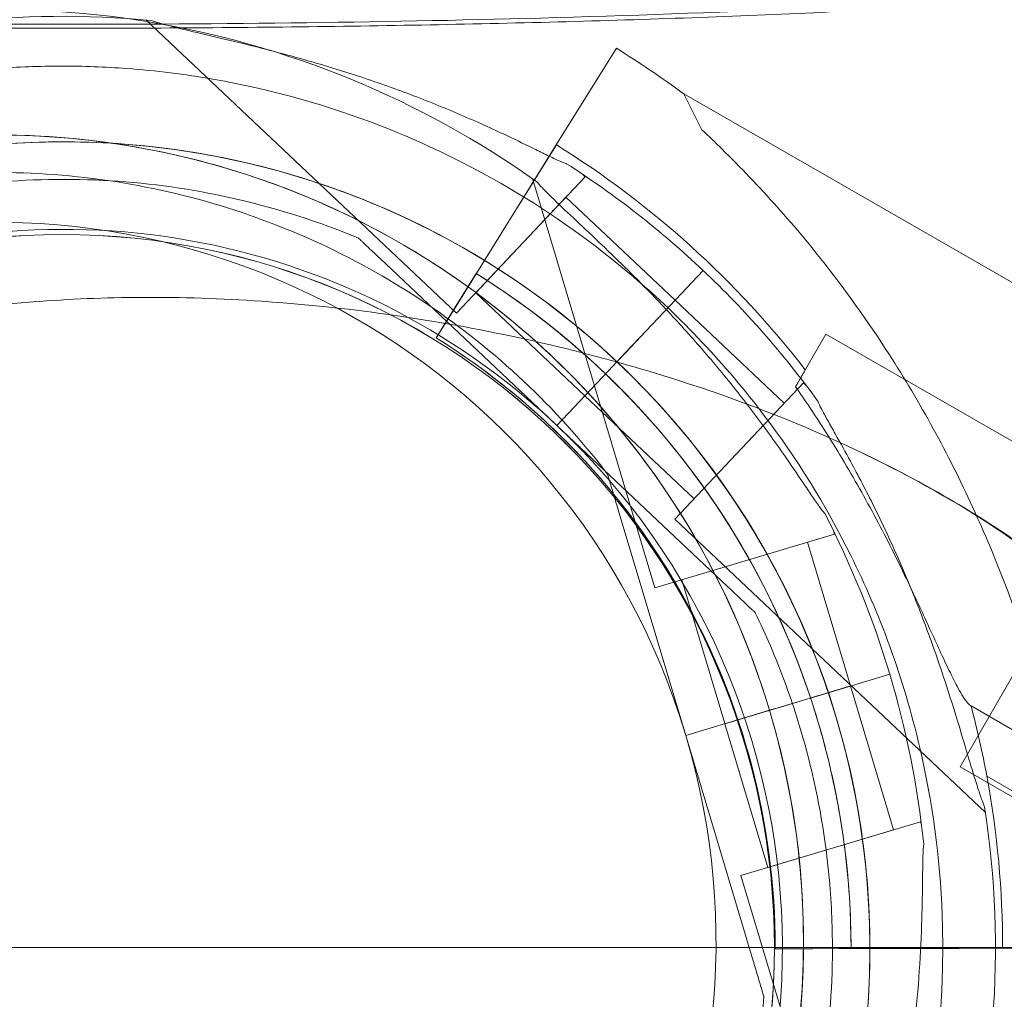
# Model space of a CAD drawing. Units: millimetres. Extents: x 21 to 31521, y 15 to 8515.
# Drawn here: x 10149 to 10227, y 5976 to 6055 of the extents above; entities that cross this region are included whole.
import ezdxf

# ---------------------------------------------------------------- set-up
doc = ezdxf.new("R2010")
doc.units = ezdxf.units.MM
doc.header["$MEASUREMENT"] = 0

msp = doc.modelspace()

# ---------------------------------------------------------------- linework, layer by layer
at = {"color": 0, "linetype": 'Continuous', "lineweight": 0}
for p, q in [((10158.785, 6054.806), (10183.636, 6031.358)), ((10196.429, 6052.541), (10193.964, 6048.581)), ((10193.964, 6048.581), (10196.429, 6052.541)), ((10191.618, 6044.812), (10193.964, 6048.581)), ((10203.266, 6046.025), (10201.809, 6048.899)), ((10259.927, 6015.529), (10201.809, 6048.899)), ((10183.599, 6031.925), (10191.618, 6044.812)), ((10191.618, 6044.812), (10183.599, 6031.925)), ((10191.622, 6044.818), (10189.774, 6041.848)), ((10189.774, 6041.848), (10191.622, 6044.818)), ((10193.93, 6042.269), (10183.636, 6031.358)), ((10193.727, 6042.46), (10193.93, 6042.269)), ((10187.429, 6038.079), (10189.774, 6041.848)), ((10189.703, 6042.118), (10199.501, 6009.386)), ((10192.386, 6040.632), (10185.18, 6032.995)), ((10192.386, 6040.632), (10201.114, 6032.397)), ((10186.008, 6035.797), (10187.429, 6038.079)), ((10175.797, 6037.355), (10175.797, 6037.355)), ((10177.98, 6035.295), (10191.665, 6022.383)), ((10191.665, 6022.383), (10177.98, 6035.295)), ((10186.008, 6035.797), (10186.008, 6035.797)), ((10185.216, 6034.524), (10184.687, 6033.675)), ((10201.173, 6032.462), (10203.355, 6034.775)), ((10203.355, 6034.775), (10201.173, 6032.462)), ((10201.175, 6032.462), (10203.357, 6034.774)), ((10203.357, 6034.774), (10201.175, 6032.462)), ((10184.687, 6033.675), (10182.014, 6029.378)), ((10182.014, 6029.378), (10184.687, 6033.675)), ((10185.18, 6032.995), (10193.908, 6024.76)), ((10182.014, 6029.378), (10183.599, 6031.925)), ((10201.173, 6032.462), (10198.804, 6029.951)), ((10201.175, 6032.462), (10198.806, 6029.951)), ((10201.112, 6032.397), (10209.84, 6024.162)), ((10197.153, 6028.202), (10198.804, 6029.951)), ((10198.804, 6029.951), (10197.153, 6028.202)), ((10198.806, 6029.951), (10197.156, 6028.201)), ((10197.156, 6028.201), (10198.806, 6029.951)), ((10210.761, 6025.481), (10213.177, 6029.688)), ((10238.13, 6015.36), (10213.177, 6029.688)), ((10182.014, 6029.378), (10182.014, 6029.378)), ((10182.014, 6029.378), (10182.014, 6029.378)), ((10197.153, 6028.202), (10196.467, 6027.474)), ((10197.156, 6028.201), (10196.469, 6027.474)), ((10196.467, 6027.474), (10195.781, 6026.747)), ((10196.469, 6027.474), (10195.783, 6026.747)), ((10191.663, 6022.383), (10195.781, 6026.747)), ((10195.781, 6026.747), (10191.663, 6022.383)), ((10195.783, 6026.747), (10191.665, 6022.383)), ((10191.665, 6022.383), (10195.783, 6026.747)), ((10193.906, 6024.76), (10195.781, 6026.747)), ((10193.908, 6024.76), (10195.783, 6026.747)), ((10211.384, 6025.799), (10201.09, 6014.888)), ((10211.384, 6025.799), (10211.587, 6025.607)), ((10193.906, 6024.76), (10202.634, 6016.525)), ((10191.663, 6022.383), (10205.348, 6009.471)), ((10191.663, 6022.383), (10191.663, 6022.383)), ((10205.348, 6009.471), (10191.663, 6022.383)), ((10191.665, 6022.383), (10191.665, 6022.383)), ((10195.71, 6018.499), (10195.71, 6018.499)), ((10223.915, 5995.092), (10237.415, 6018.474)), ((10201.966, 5997.6), (10196.571, 6015.623)), ((10196.571, 6015.623), (10201.966, 5997.6)), ((10201.09, 6014.888), (10225.94, 5991.441)), ((10213.791, 6013.955), (10213.871, 6013.688)), ((10213.871, 6013.688), (10199.501, 6009.386)), ((10211.716, 6013.043), (10215.156, 6001.549)), ((10201.657, 6010.032), (10205.098, 5998.536)), ((10207.532, 6007.41), (10207.532, 6007.41)), ((10215.241, 6001.572), (10218.287, 6002.484)), ((10215.242, 6001.572), (10218.288, 6002.484)), ((10218.288, 6002.484), (10215.242, 6001.572)), ((10211.939, 6000.586), (10215.156, 6001.549)), ((10211.94, 6000.584), (10215.242, 6001.572)), ((10215.155, 6001.548), (10218.596, 5990.052)), ((10215.242, 6001.572), (10215.241, 6001.572)), ((10209.629, 5999.894), (10211.933, 6000.584)), ((10209.63, 5999.892), (10211.934, 6000.582)), ((10211.935, 6000.582), (10209.631, 5999.892)), ((10210.135, 6000.046), (10211.933, 6000.584)), ((10211.933, 6000.584), (10211.939, 6000.586)), ((10211.94, 6000.584), (10211.935, 6000.582)), ((10205.097, 5998.535), (10210.135, 6000.043)), ((10208.671, 5999.607), (10209.629, 5999.894)), ((10210.118, 6000.04), (10210.135, 6000.046)), ((10228.171, 5998.016), (10224.79, 5999.957)), ((10201.965, 5997.6), (10207.713, 5999.321)), ((10201.967, 5997.598), (10207.714, 5999.319)), ((10206.123, 5998.919), (10206.123, 5998.919)), ((10206.123, 5998.919), (10206.123, 5998.919)), ((10207.713, 5999.321), (10208.671, 5999.607)), ((10205.097, 5998.535), (10208.537, 5987.041)), ((10201.965, 5997.6), (10207.361, 5979.575)), ((10207.361, 5979.575), (10201.965, 5997.6)), ((10201.965, 5997.6), (10201.965, 5997.6)), ((10201.966, 5997.6), (10201.965, 5997.6)), ((10201.966, 5997.6), (10201.966, 5997.6)), ((10248.927, 5980.651), (10223.915, 5995.092)), ((10244.186, 5983.919), (10226.055, 5994.33)), ((10220.752, 5990.698), (10206.382, 5986.396)), ((10220.752, 5990.698), (10220.832, 5990.431)), ((10218.596, 5990.052), (10208.537, 5987.041)), ((10206.382, 5986.396), (10216.18, 5953.665)), ((10209.132, 5980.533), (10214.193, 5980.545)), ((10214.193, 5980.545), (10209.132, 5980.533)), ((10209.132, 5980.533), (10209.132, 5980.533)), ((10209.132, 5980.533), (10209.132, 5980.533)), ((10227.311, 5980.576), (10212.132, 5980.54)), ((10212.132, 5980.54), (10216.693, 5980.551)), ((10219.381, 5980.558), (10216.693, 5980.551)), ((10219.381, 5980.558), (10227.311, 5980.576)), ((10227.318, 5980.576), (10223.82, 5980.568)), ((10223.82, 5980.568), (10227.318, 5980.576)), ((10213.671, 5978.608), (10213.671, 5978.608)), ((10208.222, 5976.699), (10208.222, 5976.699))]:
    msp.add_line(p, q, dxfattribs=at)
for centre, radius, start, end in [((10146.882, 5981.109), 74.537, 54.59694, 158.73245), ((10152.205, 5980.56), 74.537, 84.59642, 179.93015), ((10151.632, 5980.56), 84.782, 53.71274, 58.10474), ((10146.882, 5981.109), 64.5, 16.66662, 148.18059), ((10152.205, 5980.56), 64.5, 46.66417, 179.91928), ((10152.205, 5980.56), 64.5, 46.66417, 178.18007), ((10151.632, 5980.56), 75.686, 37.68077, 58.10474), ((10152.205, 5980.56), 74.537, 46.66417, 57.33902), ((10146.882, 5981.109), 57.5, 16.66686, 196.66469), ((10146.882, 5981.109), 57.5, 16.66686, 196.66469), ((10152.205, 5980.56), 57.5, 46.66417, 179.90946), ((10152.205, 5980.56), 57.5, 46.66417, 179.90946), ((10152.059, 5980.647), 57, 0.00433, 179.99567), ((10152.059, 5980.642), 57, 0.00867, 179.99133), ((10151.632, 5980.56), 63.561, 359.98891, 58.10474), ((10151.632, 5980.56), 63.561, 18.61978, 58.10474), ((10152.202, 5980.561), 74.537, 35.98931, 46.66417), ((10151.632, 5980.56), 57.5, 0.0909, 58.10474), ((10151.632, 5980.56), 57.5, 0.09089, 58.10474), ((10152.202, 5980.561), 64.5, 226.66417, 46.66417), ((10152.202, 5980.561), 64.5, 358.18007, 46.66417), ((10152.202, 5980.561), 57.5, 226.66417, 46.66417), ((10152.202, 5980.561), 57.5, 226.66417, 46.66417), ((10146.882, 5981.109), 74.537, 16.66469, 27.33955), ((10146.88, 5981.111), 74.537, 5.98984, 16.66303), ((10151.632, 5980.56), 75.686, 10.48267, 14.84968), ((10146.88, 5981.111), 64.5, 196.66662, 16.66469), ((10146.88, 5981.111), 64.5, 196.66662, 16.66469), ((10146.88, 5981.111), 57.5, 196.66469, 16.66469), ((10146.88, 5981.111), 57.5, 196.66686, 16.66469), ((10146.882, 5981.109), 57.5, 16.66469, 16.66686), ((10151.632, 5980.56), 75.686, 0.01242, 10.48267), ((10152.202, 5980.561), 74.537, 264.59642, 8.73192), ((10152.059, 5980.642), 57, 180, 269.99947), ((10152.059, 5980.647), 57, 180.00433, 359.99567), ((10152.059, 5980.642), 57, 269.99947, 0), ((10152.059, 5980.642), 57, 0, 0.00867), ((10151.632, 5980.56), 57.5, 0.0823, 0.0909), ((10151.632, 5980.56), 57.5, 0.0823, 0.09089), ((10151.632, 5980.56), 57.5, 359.97344, 0.0823), ((10151.632, 5980.56), 57.5, 359.97344, 0.0823)]:
    msp.add_arc(centre, radius, start, end, dxfattribs=at)
for points, knots in [([(10251.471, 6058.977), (10245.017, 6058.149), (10237.884, 6057.452), (10217.983, 6055.954), (10204.507, 6055.34), (10177.282, 6054.599), (10163.626, 6054.438), (10137.692, 6054.474), (10125.612, 6054.634), (10102.863, 6055.25), (10092.207, 6055.692), (10071.477, 6056.969), (10061.443, 6057.849), (10052.647, 6058.977)], [-223.707938, -223.707938, -223.707938, -223.707938, -195.744445, -195.744445, -151.002858, -151.002858, -109.758687, -109.758687, -72.986481, -72.986481, -38.112292, -38.112292, 0, 0, 0, 0]), ([(10253.998, 6058.656), (10248.59, 6057.983), (10242.777, 6057.4), (10230.474, 6056.399), (10223.986, 6055.979), (10210.543, 6055.282), (10203.61, 6055.004), (10189.326, 6054.565), (10182.017, 6054.405), (10167.243, 6054.194), (10159.756, 6054.141), (10144.875, 6054.139), (10137.484, 6054.188), (10122.884, 6054.391), (10115.645, 6054.545), (10101.366, 6054.973), (10094.36, 6055.248), (10080.941, 6055.931), (10074.485, 6056.34), (10061.883, 6057.347), (10055.785, 6057.95), (10050.12, 6058.656)], [-223.707938, -223.707938, -223.707938, -223.707938, -201.337144, -201.337144, -178.96635, -178.96635, -156.595556, -156.595556, -134.224763, -134.224763, -112.112572, -112.112572, -90.285145, -90.285145, -68.176682, -68.176682, -45.805888, -45.805888, -23.435095, -23.435095, 0, 0, 0, 0]), ([(10159.224, 6054.766), (10159.414, 6054.698), (10159.629, 6054.63), (10160.17, 6054.47), (10160.51, 6054.378), (10161.555, 6054.107), (10162.347, 6053.919), (10164.047, 6053.518), (10164.954, 6053.306), (10166.818, 6052.857), (10167.774, 6052.62), (10169.668, 6052.128), (10170.606, 6051.874), (10172.808, 6051.249), (10174.169, 6050.838), (10176.923, 6049.941), (10178.316, 6049.454), (10181.063, 6048.425), (10182.417, 6047.882), (10185.02, 6046.774), (10186.27, 6046.209), (10188.161, 6045.319), (10188.943, 6044.941), (10190.072, 6044.39), (10190.44, 6044.21), (10191.139, 6043.871), (10191.47, 6043.713), (10191.984, 6043.481), (10192.208, 6043.385), (10192.398, 6043.321), (10192.414, 6043.316), (10192.43, 6043.311)], [3.115418, 3.115418, 3.115418, 3.115418, 4.134051, 4.134051, 5.512068, 5.512068, 8.310441, 8.310441, 11.108815, 11.108815, 13.907188, 13.907188, 16.705562, 16.705562, 20.787786, 20.787786, 24.870009, 24.870009, 28.952233, 28.952233, 33.034457, 33.034457, 35.56768, 35.56768, 36.834291, 36.834291, 38.100902, 38.100902, 39.024306, 39.024306, 39.113619, 39.113619, 39.113619, 39.113619]), ([(10192.43, 6043.311), (10192.414, 6043.316), (10192.398, 6043.321), (10192.208, 6043.385), (10191.984, 6043.481), (10191.47, 6043.713), (10191.139, 6043.871), (10190.44, 6044.21), (10190.072, 6044.39), (10188.943, 6044.941), (10188.161, 6045.319), (10186.27, 6046.209), (10185.02, 6046.774), (10182.417, 6047.882), (10181.063, 6048.425), (10178.316, 6049.454), (10176.923, 6049.941), (10174.169, 6050.838), (10172.808, 6051.249), (10170.606, 6051.874), (10169.668, 6052.128), (10167.774, 6052.62), (10166.818, 6052.857), (10164.954, 6053.306), (10164.047, 6053.518), (10162.347, 6053.919), (10161.555, 6054.107), (10160.51, 6054.378), (10160.17, 6054.47), (10159.629, 6054.63), (10159.414, 6054.698), (10159.224, 6054.766)], [0.834091, 0.834091, 0.834091, 0.834091, 0.923404, 0.923404, 1.846807, 1.846807, 3.113418, 3.113418, 4.38003, 4.38003, 6.913252, 6.913252, 10.995476, 10.995476, 15.0777, 15.0777, 19.159924, 19.159924, 23.242148, 23.242148, 26.040521, 26.040521, 28.838895, 28.838895, 31.637268, 31.637268, 34.435642, 34.435642, 35.813659, 35.813659, 36.832291, 36.832291, 36.832291, 36.832291]), ([(10081.591, 5980.651), (10081.591, 5983.665), (10081.784, 5986.635), (10082.545, 5992.612), (10083.125, 5995.562), (10085.54, 6004.845), (10088.017, 6010.598), (10093.119, 6019.544), (10095.701, 6023.164), (10102.022, 6030.566), (10106.018, 6034.265), (10115.312, 6041.09), (10120.738, 6044.075), (10130.438, 6047.848), (10134.896, 6049.172), (10142.031, 6050.436), (10144.384, 6050.739), (10148.547, 6051.049), (10150.282, 6051.115), (10153.785, 6051.116), (10155.519, 6051.051), (10159.623, 6050.749), (10161.928, 6050.457), (10169.045, 6049.217), (10173.535, 6047.898), (10181.201, 6044.929), (10184.65, 6043.232), (10191.369, 6039.279), (10194.709, 6036.889), (10201.581, 6031.028), (10205.117, 6027.317), (10210.791, 6019.809), (10213.148, 6016.077), (10217.432, 6007.432), (10219.373, 6002.302), (10221.68, 5992.37), (10222.309, 5987.902), (10222.512, 5982.362), (10222.527, 5981.505), (10222.527, 5980.651)], [-554.426158, -554.426158, -554.426158, -554.426158, -545.384797, -545.384797, -535.898881, -535.898881, -514.206115, -514.206115, -496.780915, -496.780915, -474.454837, -474.454837, -448.881557, -448.881557, -431.482632, -431.482632, -423.435308, -423.435308, -417.795332, -417.795332, -412.196165, -412.196165, -404.465896, -404.465896, -387.482659, -387.482659, -371.629573, -371.629573, -353.61276, -353.61276, -331.430982, -331.430982, -313.770619, -313.770619, -294.527981, -294.527981, -280.297088, -280.297088, -277.684651, -277.684651, -277.684651, -277.684651]), ([(10087.737, 5982.609), (10087.956, 5989.485), (10089.284, 5996.325), (10094.025, 6009.243), (10097.437, 6015.318), (10106.001, 6026.088), (10111.151, 6030.781), (10122.668, 6038.311), (10129.033, 6041.146), (10142.334, 6044.671), (10149.267, 6045.36), (10163.002, 6044.521), (10169.8, 6042.994), (10182.574, 6037.878), (10188.547, 6034.29), (10194.714, 6029.084), (10195.603, 6028.291), (10196.469, 6027.474)], [3.173356, 3.173356, 3.173356, 3.173356, 3.493356, 3.493356, 3.813356, 3.813356, 4.133356, 4.133356, 4.453356, 4.453356, 4.773356, 4.773356, 5.093356, 5.093356, 5.413356, 5.413356, 5.468742, 5.468742, 5.468742, 5.468742]), ([(10092.075, 6015.116), (10095.703, 6020.962), (10100.273, 6026.222), (10110.837, 6035.038), (10116.83, 6038.593), (10129.632, 6043.639), (10136.438, 6045.129), (10150.177, 6045.891), (10157.107, 6045.164), (10170.388, 6041.566), (10176.737, 6038.696), (10188.213, 6031.103), (10193.337, 6026.381), (10201.841, 6015.563), (10205.219, 6009.47), (10207.958, 6001.878), (10208.331, 6000.748), (10208.672, 5999.608)], [3.696946, 3.696946, 3.696946, 3.696946, 4.016946, 4.016946, 4.336946, 4.336946, 4.656946, 4.656946, 4.976946, 4.976946, 5.296946, 5.296946, 5.616946, 5.616946, 5.936946, 5.936946, 5.992298, 5.992298, 5.992298, 5.992298]), ([(10234.958, 5983.472), (10234.921, 5983.595), (10234.883, 5983.72), (10234.64, 5984.55), (10234.436, 5985.337), (10234.093, 5986.721), (10233.949, 5987.323), (10233.649, 5988.596), (10233.492, 5989.269), (10233.164, 5990.672), (10232.992, 5991.404), (10232.631, 5992.912), (10232.442, 5993.689), (10232.045, 5995.274), (10231.838, 5996.081), (10231.405, 5997.712), (10231.179, 5998.536), (10230.478, 6001.003), (10229.977, 6002.647), (10228.754, 6006.376), (10227.978, 6008.537), (10226.277, 6012.83), (10225.351, 6014.963), (10223.352, 6019.168), (10222.278, 6021.239), (10219.993, 6025.288), (10218.781, 6027.266), (10216.238, 6031.099), (10214.909, 6032.953), (10212.157, 6036.516), (10210.734, 6038.225), (10208.554, 6040.669), (10207.82, 6041.463), (10206.344, 6043.01), (10205.601, 6043.762), (10204.326, 6045.015), (10203.795, 6045.526), (10203.266, 6046.025)], [105.624581, 105.624581, 105.624581, 105.624581, 106.295101, 106.295101, 109.970384, 109.970384, 112.47679, 112.47679, 114.983197, 114.983197, 117.489604, 117.489604, 119.996011, 119.996011, 122.502417, 122.502417, 125.008824, 125.008824, 130.021638, 130.021638, 136.880429, 136.880429, 143.73922, 143.73922, 150.59801, 150.59801, 157.456801, 157.456801, 164.315592, 164.315592, 171.174383, 171.174383, 174.603779, 174.603779, 178.033174, 178.033174, 180.485141, 180.485141, 180.485141, 180.485141]), ([(10203.266, 6046.025), (10203.795, 6045.526), (10204.326, 6045.015), (10205.601, 6043.762), (10206.344, 6043.01), (10207.82, 6041.463), (10208.554, 6040.669), (10210.734, 6038.225), (10212.157, 6036.516), (10214.909, 6032.953), (10216.238, 6031.099), (10218.781, 6027.266), (10219.993, 6025.288), (10222.278, 6021.239), (10223.352, 6019.168), (10225.351, 6014.963), (10226.277, 6012.83), (10227.978, 6008.537), (10228.754, 6006.376), (10229.977, 6002.647), (10230.478, 6001.003), (10231.179, 5998.536), (10231.405, 5997.712), (10231.838, 5996.081), (10232.045, 5995.274), (10232.442, 5993.689), (10232.631, 5992.912), (10232.992, 5991.404), (10233.164, 5990.672), (10233.492, 5989.269), (10233.649, 5988.596), (10233.949, 5987.323), (10234.093, 5986.721), (10234.436, 5985.337), (10234.64, 5984.55), (10234.883, 5983.72), (10234.921, 5983.595), (10234.958, 5983.472)], [4.406824, 4.406824, 4.406824, 4.406824, 6.858791, 6.858791, 10.288186, 10.288186, 13.717582, 13.717582, 20.576373, 20.576373, 27.435164, 27.435164, 34.293955, 34.293955, 41.152746, 41.152746, 48.011537, 48.011537, 54.870328, 54.870328, 59.883141, 59.883141, 62.389548, 62.389548, 64.895955, 64.895955, 67.402361, 67.402361, 69.908768, 69.908768, 72.415175, 72.415175, 74.921582, 74.921582, 78.596864, 78.596864, 79.267384, 79.267384, 79.267384, 79.267384]), ([(10090.736, 5982.513), (10090.944, 5989.07), (10092.21, 5995.592), (10096.731, 6007.909), (10099.984, 6013.701), (10108.15, 6023.971), (10113.06, 6028.446), (10124.042, 6035.625), (10130.111, 6038.328), (10142.793, 6041.689), (10149.404, 6042.346), (10162.5, 6041.546), (10168.982, 6040.09), (10175.314, 6037.554), (10175.555, 6037.455), (10175.797, 6037.355)], [3.173356, 3.173356, 3.173356, 3.173356, 3.493356, 3.493356, 3.813356, 3.813356, 4.133356, 4.133356, 4.453356, 4.453356, 4.773356, 4.773356, 5.093356, 5.093356, 5.10609, 5.10609, 5.10609, 5.10609]), ([(10094.624, 6013.534), (10098.083, 6019.109), (10102.441, 6024.124), (10112.514, 6032.53), (10118.228, 6035.92), (10130.434, 6040.731), (10136.924, 6042.151), (10150.024, 6042.878), (10156.631, 6042.185), (10169.295, 6038.754), (10175.349, 6036.017), (10186.29, 6028.777), (10191.176, 6024.275), (10195.392, 6018.913), (10195.552, 6018.707), (10195.71, 6018.499)], [3.696946, 3.696946, 3.696946, 3.696946, 4.016946, 4.016946, 4.336946, 4.336946, 4.656946, 4.656946, 4.976946, 4.976946, 5.296946, 5.296946, 5.616946, 5.616946, 5.62968, 5.62968, 5.62968, 5.62968]), ([(10190.063, 6041.864), (10190.194, 6041.71), (10190.346, 6041.543), (10190.735, 6041.134), (10190.983, 6040.884), (10191.752, 6040.128), (10192.344, 6039.569), (10193.616, 6038.372), (10194.296, 6037.734), (10195.685, 6036.413), (10196.395, 6035.73), (10197.79, 6034.357), (10198.475, 6033.668), (10200.069, 6032.027), (10201.042, 6030.99), (10202.978, 6028.836), (10203.942, 6027.718), (10205.806, 6025.453), (10206.707, 6024.305), (10208.408, 6022.045), (10209.207, 6020.93), (10210.4, 6019.214), (10210.889, 6018.496), (10211.59, 6017.454), (10211.819, 6017.114), (10212.255, 6016.471), (10212.462, 6016.169), (10212.792, 6015.711), (10212.938, 6015.516), (10213.07, 6015.366), (10213.082, 6015.353), (10213.093, 6015.341)], [43.684489, 43.684489, 43.684489, 43.684489, 44.703122, 44.703122, 46.081139, 46.081139, 48.879512, 48.879512, 51.677886, 51.677886, 54.476259, 54.476259, 57.274633, 57.274633, 61.356857, 61.356857, 65.439081, 65.439081, 69.521304, 69.521304, 73.603528, 73.603528, 76.136751, 76.136751, 77.403362, 77.403362, 78.669973, 78.669973, 79.593377, 79.593377, 79.68269, 79.68269, 79.68269, 79.68269]), ([(10213.093, 6015.341), (10213.082, 6015.353), (10213.07, 6015.366), (10212.938, 6015.516), (10212.792, 6015.711), (10212.462, 6016.169), (10212.255, 6016.471), (10211.819, 6017.114), (10211.59, 6017.454), (10210.889, 6018.496), (10210.4, 6019.214), (10209.207, 6020.93), (10208.408, 6022.045), (10206.707, 6024.305), (10205.806, 6025.453), (10203.942, 6027.718), (10202.978, 6028.836), (10201.042, 6030.99), (10200.069, 6032.027), (10198.475, 6033.668), (10197.79, 6034.357), (10196.395, 6035.73), (10195.685, 6036.413), (10194.296, 6037.734), (10193.616, 6038.372), (10192.344, 6039.569), (10191.752, 6040.128), (10190.983, 6040.884), (10190.735, 6041.134), (10190.346, 6041.543), (10190.194, 6041.71), (10190.063, 6041.864)], [41.403162, 41.403162, 41.403162, 41.403162, 41.492475, 41.492475, 42.415878, 42.415878, 43.682489, 43.682489, 44.949101, 44.949101, 47.482323, 47.482323, 51.564547, 51.564547, 55.646771, 55.646771, 59.728995, 59.728995, 63.811219, 63.811219, 66.609592, 66.609592, 69.407966, 69.407966, 72.206339, 72.206339, 75.004713, 75.004713, 76.38273, 76.38273, 77.401363, 77.401363, 77.401363, 77.401363]), ([(10177.98, 6035.295), (10177.683, 6035.575), (10177.357, 6035.883), (10176.88, 6036.333), (10176.723, 6036.482), (10176.421, 6036.766), (10176.277, 6036.902), (10176.095, 6037.074), (10176.041, 6037.125), (10175.941, 6037.219), (10175.896, 6037.261), (10175.842, 6037.312), (10175.823, 6037.331), (10175.802, 6037.35), (10175.797, 6037.355), (10175.797, 6037.355)], [-3.1812, -3.1812, -3.1812, -3.1812, -1.954094, -1.954094, -1.340541, -1.340541, -0.726988, -0.726988, -0.491112, -0.491112, -0.255237, -0.255237, -0.115927, -0.115927, 0, 0, 0, 0]), ([(10175.797, 6037.355), (10175.797, 6037.355), (10175.802, 6037.35), (10175.823, 6037.331), (10175.842, 6037.312), (10175.896, 6037.261), (10175.941, 6037.219), (10176.041, 6037.125), (10176.095, 6037.074), (10176.277, 6036.902), (10176.421, 6036.766), (10176.723, 6036.482), (10176.88, 6036.333), (10177.357, 6035.883), (10177.683, 6035.575), (10177.98, 6035.295)], [0, 0, 0, 0, 0.115927, 0.115927, 0.255237, 0.255237, 0.491112, 0.491112, 0.726988, 0.726988, 1.340541, 1.340541, 1.954094, 1.954094, 3.1812, 3.1812, 3.1812, 3.1812]), ([(10185.216, 6034.524), (10187.695, 6032.981), (10190.068, 6031.267), (10194.555, 6027.529), (10196.67, 6025.505), (10200.601, 6021.186), (10202.418, 6018.891), (10205.719, 6014.073), (10207.203, 6011.55), (10209.81, 6006.324), (10210.934, 6003.621), (10211.866, 6000.854)], [5.2690663, 5.2690663, 5.2690663, 5.2690663, 5.4068948, 5.4068948, 5.5447233, 5.5447233, 5.6825518, 5.6825518, 5.8203803, 5.8203803, 5.9582088, 5.9582088, 5.9582088, 5.9582088]), ([(10215.562, 6020.432), (10215.333, 6020.54), (10215.103, 6020.648), (10210.545, 6022.761), (10206.028, 6024.497), (10195.103, 6028), (10188.5, 6029.581), (10177.286, 6031.45), (10172.667, 6031.999), (10164.848, 6032.531), (10161.639, 6032.639), (10155.539, 6032.607), (10152.642, 6032.491), (10146.33, 6031.983), (10142.94, 6031.543), (10135.786, 6030.188), (10132.111, 6029.221), (10126.157, 6027.106), (10123.826, 6026.113), (10118.913, 6023.624), (10116.408, 6022.08), (10111.666, 6018.56), (10109.441, 6016.568), (10103.715, 6010.401), (10100.572, 6005.671), (10097.555, 5998.639), (10096.925, 5996.928), (10096.385, 5995.159)], [54.554053, 54.554053, 54.554053, 54.554053, 55.233084, 55.233084, 67.969914, 67.969914, 85.405902, 85.405902, 97.229862, 97.229862, 105.373153, 105.373153, 112.755577, 112.755577, 121.597488, 121.597488, 131.844688, 131.844688, 138.993438, 138.993438, 147.642649, 147.642649, 156.612855, 156.612855, 172.989547, 172.989547, 177.99989, 177.99989, 177.99989, 177.99989]), ([(10182.014, 6029.378), (10184.256, 6027.982), (10186.403, 6026.432), (10190.463, 6023.05), (10192.376, 6021.22), (10195.932, 6017.313), (10197.576, 6015.236), (10200.562, 6010.878), (10201.904, 6008.595), (10204.263, 6003.868), (10205.279, 6001.422), (10206.123, 5998.919)], [5.2690663, 5.2690663, 5.2690663, 5.2690663, 5.4068948, 5.4068948, 5.5447233, 5.5447233, 5.6825518, 5.6825518, 5.8203803, 5.8203803, 5.9582088, 5.9582088, 5.9582088, 5.9582088]), ([(10196.467, 6027.474), (10199.113, 6024.977), (10201.548, 6022.256), (10205.924, 6016.441), (10207.866, 6013.348), (10211.2, 6006.88), (10212.593, 6003.504), (10214.791, 5996.567), (10215.595, 5993.005), (10216.592, 5985.796), (10216.785, 5982.149), (10216.67, 5978.512)], [5.468742, 5.468742, 5.468742, 5.468742, 5.6379834, 5.6379834, 5.8072248, 5.8072248, 5.9764663, 5.9764663, 6.1457077, 6.1457077, 6.3149492, 6.3149492, 6.3149492, 6.3149492]), ([(10210.761, 6025.481), (10211.517, 6024.391), (10212.283, 6023.243), (10214.01, 6020.533), (10214.963, 6018.945), (10216.783, 6015.726), (10217.649, 6014.096), (10219.262, 6010.899), (10220.009, 6009.333), (10220.961, 6007.283), (10221.233, 6006.691), (10221.771, 6005.516), (10222.036, 6004.934), (10222.547, 6003.826), (10222.793, 6003.299), (10223.255, 6002.338), (10223.471, 6001.905), (10223.803, 6001.285), (10223.936, 6001.049), (10224.193, 6000.628), (10224.317, 6000.445), (10224.549, 6000.154), (10224.656, 6000.046), (10224.765, 5999.972), (10224.778, 5999.964), (10224.79, 5999.957)], [1.133895, 1.133895, 1.133895, 1.133895, 5.170834, 5.170834, 10.341667, 10.341667, 15.512501, 15.512501, 20.683335, 20.683335, 22.695592, 22.695592, 24.707849, 24.707849, 26.720107, 26.720107, 28.732364, 28.732364, 30.071109, 30.071109, 31.409853, 31.409853, 32.748597, 32.748597, 32.932098, 32.932098, 32.932098, 32.932098]), ([(10212.512, 6024.361), (10212.518, 6024.346), (10212.524, 6024.33), (10212.599, 6024.144), (10212.707, 6023.926), (10212.968, 6023.426), (10213.146, 6023.105), (10213.524, 6022.427), (10213.726, 6022.07), (10214.341, 6020.975), (10214.764, 6020.216), (10215.762, 6018.38), (10216.399, 6017.165), (10217.656, 6014.631), (10218.277, 6013.311), (10219.464, 6010.628), (10220.03, 6009.265), (10221.086, 6006.568), (10221.576, 6005.233), (10222.327, 6003.072), (10222.635, 6002.15), (10223.236, 6000.288), (10223.528, 5999.347), (10224.085, 5997.513), (10224.349, 5996.619), (10224.848, 5994.945), (10225.082, 5994.165), (10225.413, 5993.138), (10225.524, 5992.804), (10225.716, 5992.273), (10225.796, 5992.063), (10225.875, 5991.876)], [0.834091, 0.834091, 0.834091, 0.834091, 0.923404, 0.923404, 1.846807, 1.846807, 3.113418, 3.113418, 4.38003, 4.38003, 6.913252, 6.913252, 10.995476, 10.995476, 15.0777, 15.0777, 19.159924, 19.159924, 23.242148, 23.242148, 26.040521, 26.040521, 28.838895, 28.838895, 31.637268, 31.637268, 34.435642, 34.435642, 35.813659, 35.813659, 36.832291, 36.832291, 36.832291, 36.832291]), ([(10215.562, 6020.432), (10217.884, 6019.334), (10220.225, 6018.129), (10224.779, 6015.516), (10226.998, 6014.119), (10231.105, 6011.202), (10233.008, 6009.713), (10236.48, 6006.627), (10238.068, 6005.055), (10240.899, 6001.834), (10242.166, 6000.202), (10244.343, 5996.902), (10245.282, 5995.245), (10246.809, 5991.938), (10247.427, 5990.291), (10248.337, 5987.042), (10248.655, 5985.435), (10248.95, 5982.766), (10249.009, 5981.708), (10249.009, 5980.651)], [0, 0, 0, 0, 10.00915, 10.00915, 19.467932, 19.467932, 27.775011, 27.775011, 35.148503, 35.148503, 41.735099, 41.735099, 47.640919, 47.640919, 52.978698, 52.978698, 57.880757, 57.880757, 61.050479, 61.050479, 61.050479, 61.050479]), ([(10248.821, 5980.651), (10248.821, 5983.747), (10248.319, 5986.769), (10246.365, 5992.896), (10244.851, 5995.885), (10240.932, 6001.781), (10238.415, 6004.632), (10230.278, 6012.254), (10223.43, 6016.713), (10215.562, 6020.432)], [0.003608, 0.003608, 0.003608, 0.003608, 9.291778, 9.291778, 19.506818, 19.506818, 31.222372, 31.222372, 54.554053, 54.554053, 54.554053, 54.554053]), ([(10196.571, 6015.623), (10196.454, 6016.015), (10196.325, 6016.444), (10196.137, 6017.073), (10196.075, 6017.28), (10195.957, 6017.676), (10195.9, 6017.866), (10195.828, 6018.107), (10195.806, 6018.178), (10195.767, 6018.309), (10195.75, 6018.368), (10195.728, 6018.439), (10195.721, 6018.465), (10195.713, 6018.492), (10195.71, 6018.499), (10195.71, 6018.499)], [-3.1812, -3.1812, -3.1812, -3.1812, -1.954094, -1.954094, -1.340541, -1.340541, -0.726988, -0.726988, -0.491112, -0.491112, -0.255237, -0.255237, -0.115927, -0.115927, 0, 0, 0, 0]), ([(10195.71, 6018.499), (10195.71, 6018.499), (10195.713, 6018.492), (10195.721, 6018.465), (10195.728, 6018.439), (10195.75, 6018.368), (10195.767, 6018.309), (10195.806, 6018.178), (10195.828, 6018.107), (10195.9, 6017.866), (10195.957, 6017.676), (10196.075, 6017.28), (10196.137, 6017.073), (10196.325, 6016.444), (10196.454, 6016.015), (10196.571, 6015.623)], [0, 0, 0, 0, 0.115927, 0.115927, 0.255237, 0.255237, 0.491112, 0.491112, 0.726988, 0.726988, 1.340541, 1.340541, 1.954094, 1.954094, 3.1812, 3.1812, 3.1812, 3.1812]), ([(10205.348, 6009.471), (10205.645, 6009.19), (10205.971, 6008.883), (10206.449, 6008.432), (10206.606, 6008.284), (10206.907, 6008), (10207.051, 6007.864), (10207.234, 6007.692), (10207.288, 6007.641), (10207.387, 6007.547), (10207.432, 6007.504), (10207.486, 6007.453), (10207.506, 6007.435), (10207.526, 6007.416), (10207.532, 6007.41), (10207.532, 6007.41)], [-3.1812, -3.1812, -3.1812, -3.1812, -1.954094, -1.954094, -1.340541, -1.340541, -0.726988, -0.726988, -0.491112, -0.491112, -0.255237, -0.255237, -0.115927, -0.115927, 0, 0, 0, 0]), ([(10207.532, 6007.41), (10207.532, 6007.41), (10207.526, 6007.416), (10207.506, 6007.435), (10207.486, 6007.453), (10207.432, 6007.504), (10207.387, 6007.547), (10207.288, 6007.641), (10207.234, 6007.692), (10207.051, 6007.864), (10206.907, 6008), (10206.606, 6008.284), (10206.449, 6008.432), (10205.971, 6008.883), (10205.645, 6009.19), (10205.348, 6009.471)], [0, 0, 0, 0, 0.115927, 0.115927, 0.255237, 0.255237, 0.491112, 0.491112, 0.726988, 0.726988, 1.340541, 1.340541, 1.954094, 1.954094, 3.1812, 3.1812, 3.1812, 3.1812]), ([(10207.532, 6007.41), (10208.397, 6005.627), (10209.176, 6003.801), (10210.555, 6000.083), (10211.154, 5998.191), (10212.167, 5994.358), (10212.581, 5992.416), (10213.219, 5988.503), (10213.444, 5986.531), (10213.701, 5982.574), (10213.734, 5980.589), (10213.671, 5978.608)], [5.8313938, 5.8313938, 5.8313938, 5.8313938, 5.9281049, 5.9281049, 6.024816, 6.024816, 6.121527, 6.121527, 6.2182381, 6.2182381, 6.3149492, 6.3149492, 6.3149492, 6.3149492]), ([(10211.934, 6000.582), (10212.141, 6000.644), (10212.367, 6000.711), (10212.809, 6000.844), (10213.026, 6000.909), (10213.408, 6001.023), (10213.609, 6001.083), (10213.984, 6001.196), (10214.158, 6001.248), (10214.451, 6001.335), (10214.596, 6001.379), (10214.847, 6001.454), (10214.952, 6001.485), (10215.111, 6001.533), (10215.178, 6001.553), (10215.229, 6001.568), (10215.235, 6001.57), (10215.241, 6001.572)], [15.550107, 15.550107, 15.550107, 15.550107, 16.198028, 16.198028, 16.845949, 16.845949, 17.493871, 17.493871, 18.141792, 18.141792, 18.789713, 18.789713, 19.437634, 19.437634, 20.085555, 20.085555, 20.185767, 20.185767, 20.185767, 20.185767]), ([(10211.866, 6000.854), (10212.306, 5999.548), (10212.704, 5998.228), (10213.412, 5995.565), (10213.723, 5994.222), (10214.256, 5991.518), (10214.479, 5990.158), (10214.836, 5987.425), (10214.97, 5986.053), (10215.149, 5983.303), (10215.193, 5981.925), (10215.193, 5980.548)], [5.9582088, 5.9582088, 5.9582088, 5.9582088, 6.0232428, 6.0232428, 6.0882768, 6.0882768, 6.1533108, 6.1533108, 6.2183448, 6.2183448, 6.2833788, 6.2833788, 6.2833788, 6.2833788]), ([(10208.672, 5999.608), (10208.672, 5999.608), (10208.678, 5999.61), (10208.703, 5999.617), (10208.723, 5999.623), (10208.768, 5999.636), (10208.798, 5999.645), (10208.869, 5999.667), (10208.911, 5999.679), (10208.995, 5999.704), (10209.044, 5999.719), (10209.152, 5999.751), (10209.209, 5999.768), (10209.318, 5999.801), (10209.38, 5999.82), (10209.506, 5999.857), (10209.57, 5999.876), (10209.628, 5999.894)], [2.961925, 2.961925, 2.961925, 2.961925, 3.147046, 3.147046, 3.332166, 3.332166, 3.517286, 3.517286, 3.702406, 3.702406, 3.887527, 3.887527, 4.072647, 4.072647, 4.257767, 4.257767, 4.440583, 4.440583, 4.440583, 4.440583]), ([(10208.671, 5999.607), (10209.714, 5996.122), (10210.462, 5992.547), (10211.345, 5985.324), (10211.48, 5981.674), (10211.134, 5974.405), (10210.652, 5970.785), (10209.086, 5963.679), (10208.002, 5960.192), (10205.261, 5953.45), (10203.605, 5950.195), (10201.687, 5947.104)], [5.9923315, 5.9923315, 5.9923315, 5.9923315, 6.161573, 6.161573, 6.3308144, 6.3308144, 6.5000558, 6.5000558, 6.6692973, 6.6692973, 6.8385387, 6.8385387, 6.8385387, 6.8385387]), ([(10207.715, 5999.321), (10207.774, 5999.339), (10207.838, 5999.358), (10207.964, 5999.396), (10208.026, 5999.414), (10208.135, 5999.447), (10208.193, 5999.464), (10208.3, 5999.496), (10208.35, 5999.511), (10208.433, 5999.536), (10208.475, 5999.549), (10208.547, 5999.57), (10208.577, 5999.579), (10208.622, 5999.593), (10208.641, 5999.599), (10208.666, 5999.606), (10208.672, 5999.608), (10208.672, 5999.608)], [-1.479934, -1.479934, -1.479934, -1.479934, -1.295842, -1.295842, -1.110722, -1.110722, -0.925602, -0.925602, -0.740481, -0.740481, -0.555361, -0.555361, -0.370241, -0.370241, -0.18512, -0.18512, 0, 0, 0, 0]), ([(10216.341, 5954.075), (10216.366, 5954.275), (10216.401, 5954.498), (10216.501, 5955.053), (10216.571, 5955.398), (10216.799, 5956.453), (10216.986, 5957.246), (10217.391, 5958.944), (10217.608, 5959.851), (10218.044, 5961.718), (10218.261, 5962.679), (10218.672, 5964.592), (10218.866, 5965.544), (10219.296, 5967.791), (10219.539, 5969.192), (10219.973, 5972.056), (10220.164, 5973.52), (10220.477, 5976.437), (10220.6, 5977.89), (10220.778, 5980.713), (10220.834, 5982.084), (10220.888, 5984.173), (10220.901, 5985.042), (10220.916, 5986.297), (10220.92, 5986.708), (10220.931, 5987.484), (10220.938, 5987.851), (10220.962, 5988.414), (10220.977, 5988.657), (10221.005, 5988.856), (10221.007, 5988.872), (10221.01, 5988.889)], [43.684489, 43.684489, 43.684489, 43.684489, 44.703122, 44.703122, 46.081139, 46.081139, 48.879512, 48.879512, 51.677886, 51.677886, 54.476259, 54.476259, 57.274633, 57.274633, 61.356857, 61.356857, 65.439081, 65.439081, 69.521304, 69.521304, 73.603528, 73.603528, 76.136751, 76.136751, 77.403362, 77.403362, 78.669973, 78.669973, 79.593377, 79.593377, 79.68269, 79.68269, 79.68269, 79.68269]), ([(10081.591, 5980.642), (10081.591, 5977.629), (10081.784, 5974.658), (10082.545, 5968.682), (10083.125, 5965.732), (10085.54, 5956.449), (10088.017, 5950.695), (10093.119, 5941.75), (10095.701, 5938.129), (10102.022, 5930.727), (10106.018, 5927.029), (10115.312, 5920.204), (10120.738, 5917.219), (10130.438, 5913.445), (10134.896, 5912.121), (10142.031, 5910.858), (10144.384, 5910.555), (10148.547, 5910.245), (10150.282, 5910.179), (10153.785, 5910.178), (10155.519, 5910.242), (10159.623, 5910.545), (10161.928, 5910.836), (10169.045, 5912.076), (10173.535, 5913.396), (10181.201, 5916.364), (10184.65, 5918.061), (10191.369, 5922.015), (10194.709, 5924.405), (10201.581, 5930.266), (10205.117, 5933.977), (10210.791, 5941.485), (10213.148, 5945.217), (10217.432, 5953.862), (10219.373, 5958.992), (10221.68, 5968.923), (10222.309, 5973.392), (10222.512, 5978.932), (10222.527, 5979.789), (10222.527, 5980.642)], [-554.426158, -554.426158, -554.426158, -554.426158, -545.384797, -545.384797, -535.898881, -535.898881, -514.206115, -514.206115, -496.780915, -496.780915, -474.454837, -474.454837, -448.881557, -448.881557, -431.482632, -431.482632, -423.435308, -423.435308, -417.795332, -417.795332, -412.196165, -412.196165, -404.465896, -404.465896, -387.482659, -387.482659, -371.629573, -371.629573, -353.61276, -353.61276, -331.430982, -331.430982, -313.770619, -313.770619, -294.527981, -294.527981, -280.297088, -280.297088, -277.684651, -277.684651, -277.684651, -277.684651]), ([(10109.19, 5980.651), (10140.979, 5980.651), (10168.894, 5980.651), (10213.154, 5980.651), (10229.332, 5980.651), (10245.626, 5980.651), (10249.009, 5980.651), (10249.009, 5980.651)], [-322.653743, -322.653743, -322.653743, -322.653743, -213.386587, -213.386587, -106.693294, -106.693294, -31.93591, -31.93591, -31.93591, -31.93591]), ([(10109.19, 5980.642), (10140.979, 5980.642), (10168.894, 5980.642), (10213.154, 5980.642), (10229.332, 5980.642), (10245.626, 5980.642), (10249.009, 5980.642), (10249.009, 5980.642)], [-322.653743, -322.653743, -322.653743, -322.653743, -213.386587, -213.386587, -106.693294, -106.693294, -31.93591, -31.93591, -31.93591, -31.93591]), ([(10212.132, 5980.54), (10211.947, 5980.54), (10211.745, 5980.539), (10211.349, 5980.538), (10211.155, 5980.538), (10210.813, 5980.537), (10210.634, 5980.537), (10210.298, 5980.536), (10210.142, 5980.536), (10209.88, 5980.535), (10209.75, 5980.535), (10209.526, 5980.534), (10209.432, 5980.534), (10209.29, 5980.534), (10209.229, 5980.533), (10209.151, 5980.533), (10209.132, 5980.533), (10209.132, 5980.533)], [4.442895, 4.442895, 4.442895, 4.442895, 4.998259, 4.998259, 5.553623, 5.553623, 6.108986, 6.108986, 6.664348, 6.664348, 7.21971, 7.21971, 7.775071, 7.775071, 8.330431, 8.330431, 8.885792, 8.885792, 8.885792, 8.885792]), ([(10209.132, 5980.533), (10209.132, 5980.533), (10209.151, 5980.533), (10209.229, 5980.533), (10209.29, 5980.534), (10209.432, 5980.534), (10209.526, 5980.534), (10209.75, 5980.535), (10209.88, 5980.535), (10210.142, 5980.536), (10210.298, 5980.536), (10210.634, 5980.537), (10210.813, 5980.537), (10211.155, 5980.538), (10211.349, 5980.538), (10211.745, 5980.539), (10211.947, 5980.54), (10212.132, 5980.54)], [8.885792, 8.885792, 8.885792, 8.885792, 9.441152, 9.441152, 9.996512, 9.996512, 10.551874, 10.551874, 11.107235, 11.107235, 11.662598, 11.662598, 12.21796, 12.21796, 12.773324, 12.773324, 13.328688, 13.328688, 13.328688, 13.328688]), ([(10214.193, 5980.545), (10214.255, 5980.545), (10214.322, 5980.546), (10214.454, 5980.546), (10214.519, 5980.546), (10214.633, 5980.546), (10214.693, 5980.546), (10214.805, 5980.547), (10214.856, 5980.547), (10214.944, 5980.547), (10214.987, 5980.547), (10215.062, 5980.547), (10215.093, 5980.547), (10215.14, 5980.547), (10215.161, 5980.548), (10215.187, 5980.548), (10215.193, 5980.548), (10215.193, 5980.548)], [-1.480965, -1.480965, -1.480965, -1.480965, -1.295844, -1.295844, -1.110723, -1.110723, -0.925602, -0.925602, -0.740481, -0.740481, -0.555361, -0.555361, -0.37024, -0.37024, -0.18512, -0.18512, 0, 0, 0, 0]), ([(10215.193, 5980.548), (10215.193, 5980.548), (10215.187, 5980.548), (10215.161, 5980.548), (10215.14, 5980.547), (10215.093, 5980.547), (10215.062, 5980.547), (10214.987, 5980.547), (10214.944, 5980.547), (10214.856, 5980.547), (10214.805, 5980.547), (10214.693, 5980.546), (10214.633, 5980.546), (10214.519, 5980.546), (10214.454, 5980.546), (10214.322, 5980.546), (10214.255, 5980.545), (10214.193, 5980.545)], [0, 0, 0, 0, 0.18512, 0.18512, 0.37024, 0.37024, 0.555361, 0.555361, 0.740481, 0.740481, 0.925602, 0.925602, 1.110723, 1.110723, 1.295844, 1.295844, 1.480965, 1.480965, 1.480965, 1.480965]), ([(10215.193, 5980.548), (10215.193, 5980.548), (10215.202, 5980.548), (10215.241, 5980.548), (10215.272, 5980.548), (10215.343, 5980.548), (10215.39, 5980.548), (10215.502, 5980.548), (10215.567, 5980.548), (10215.698, 5980.549), (10215.776, 5980.549), (10215.944, 5980.549), (10216.033, 5980.55), (10216.204, 5980.55), (10216.301, 5980.55), (10216.499, 5980.551), (10216.6, 5980.551), (10216.693, 5980.551)], [4.442895, 4.442895, 4.442895, 4.442895, 4.720575, 4.720575, 4.998255, 4.998255, 5.275936, 5.275936, 5.553616, 5.553616, 5.831298, 5.831298, 6.108979, 6.108979, 6.386661, 6.386661, 6.664342, 6.664342, 6.664342, 6.664342]), ([(10216.693, 5980.551), (10216.6, 5980.551), (10216.499, 5980.551), (10216.301, 5980.55), (10216.204, 5980.55), (10216.033, 5980.55), (10215.944, 5980.549), (10215.776, 5980.549), (10215.698, 5980.549), (10215.567, 5980.548), (10215.502, 5980.548), (10215.39, 5980.548), (10215.343, 5980.548), (10215.272, 5980.548), (10215.241, 5980.548), (10215.202, 5980.548), (10215.193, 5980.548), (10215.193, 5980.548)], [2.221447, 2.221447, 2.221447, 2.221447, 2.499129, 2.499129, 2.776811, 2.776811, 3.054492, 3.054492, 3.332173, 3.332173, 3.609854, 3.609854, 3.887534, 3.887534, 4.165215, 4.165215, 4.442895, 4.442895, 4.442895, 4.442895]), ([(10249.009, 5980.642), (10249.009, 5979.155), (10248.891, 5977.663), (10248.434, 5974.725), (10248.092, 5973.27), (10247.2, 5970.398), (10246.642, 5968.974), (10245.324, 5966.162), (10244.552, 5964.772), (10242.811, 5962.026), (10241.827, 5960.673), (10239.664, 5958.003), (10238.471, 5956.695), (10235.892, 5954.123), (10234.495, 5952.87), (10231.517, 5950.417), (10229.926, 5949.23), (10226.569, 5946.916), (10224.796, 5945.803), (10221.074, 5943.638), (10219.122, 5942.601), (10216.641, 5941.377), (10216.101, 5941.116), (10215.562, 5940.862)], [0, 0, 0, 0, 4.461416, 4.461416, 8.953117, 8.953117, 13.611291, 13.611291, 18.545513, 18.545513, 23.853962, 23.853962, 29.622551, 29.622551, 35.925174, 35.925174, 42.827607, 42.827607, 50.399731, 50.399731, 58.739434, 58.739434, 61.06216, 61.06216, 61.06216, 61.06216]), ([(10248.821, 5980.642), (10248.821, 5977.546), (10248.319, 5974.525), (10246.365, 5968.398), (10244.851, 5965.409), (10240.932, 5959.513), (10238.415, 5956.662), (10230.278, 5949.039), (10223.43, 5944.581), (10215.562, 5940.862)], [0.003608, 0.003608, 0.003608, 0.003608, 9.291778, 9.291778, 19.506818, 19.506818, 31.222372, 31.222372, 54.554053, 54.554053, 54.554053, 54.554053]), ([(10223.82, 5980.568), (10223.812, 5980.568), (10223.804, 5980.568), (10223.735, 5980.568), (10223.645, 5980.568), (10223.432, 5980.567), (10223.291, 5980.567), (10222.954, 5980.566), (10222.759, 5980.566), (10222.367, 5980.565), (10222.133, 5980.564), (10221.629, 5980.563), (10221.36, 5980.562), (10220.846, 5980.561), (10220.556, 5980.56), (10219.962, 5980.559), (10219.659, 5980.558), (10219.381, 5980.558)], [0.704197, 0.704197, 0.704197, 0.704197, 0.833041, 0.833041, 1.666082, 1.666082, 2.499123, 2.499123, 3.332165, 3.332165, 4.165208, 4.165208, 4.998252, 4.998252, 5.831296, 5.831296, 6.664341, 6.664341, 6.664341, 6.664341]), ([(10219.381, 5980.558), (10219.659, 5980.558), (10219.962, 5980.559), (10220.556, 5980.56), (10220.846, 5980.561), (10221.36, 5980.562), (10221.629, 5980.563), (10222.133, 5980.564), (10222.367, 5980.565), (10222.759, 5980.566), (10222.954, 5980.566), (10223.291, 5980.567), (10223.432, 5980.567), (10223.645, 5980.568), (10223.735, 5980.568), (10223.804, 5980.568), (10223.812, 5980.568), (10223.82, 5980.568)], [19.993024, 19.993024, 19.993024, 19.993024, 20.826069, 20.826069, 21.659114, 21.659114, 22.492157, 22.492157, 23.3252, 23.3252, 24.158242, 24.158242, 24.991284, 24.991284, 25.824324, 25.824324, 25.953168, 25.953168, 25.953168, 25.953168]), ([(10231.75, 5980.587), (10231.742, 5980.587), (10231.733, 5980.587), (10231.665, 5980.587), (10231.575, 5980.586), (10231.362, 5980.586), (10231.221, 5980.586), (10230.884, 5980.585), (10230.689, 5980.584), (10230.296, 5980.583), (10230.063, 5980.583), (10229.559, 5980.582), (10229.289, 5980.581), (10228.776, 5980.58), (10228.486, 5980.579), (10227.892, 5980.578), (10227.588, 5980.577), (10227.311, 5980.576)], [0.704197, 0.704197, 0.704197, 0.704197, 0.833041, 0.833041, 1.666082, 1.666082, 2.499124, 2.499124, 3.332165, 3.332165, 4.165208, 4.165208, 4.998251, 4.998251, 5.831295, 5.831295, 6.664339, 6.664339, 6.664339, 6.664339]), ([(10227.311, 5980.576), (10227.588, 5980.577), (10227.892, 5980.578), (10228.486, 5980.579), (10228.776, 5980.58), (10229.289, 5980.581), (10229.559, 5980.582), (10230.063, 5980.583), (10230.296, 5980.583), (10230.689, 5980.584), (10230.884, 5980.585), (10231.221, 5980.586), (10231.362, 5980.586), (10231.575, 5980.586), (10231.665, 5980.587), (10231.733, 5980.587), (10231.742, 5980.587), (10231.75, 5980.587)], [19.993019, 19.993019, 19.993019, 19.993019, 20.826063, 20.826063, 21.659106, 21.659106, 22.492149, 22.492149, 23.325192, 23.325192, 24.158234, 24.158234, 24.991276, 24.991276, 25.824317, 25.824317, 25.95316, 25.95316, 25.95316, 25.95316]), ([(10207.361, 5979.575), (10207.478, 5979.184), (10207.606, 5978.754), (10207.795, 5978.125), (10207.856, 5977.919), (10207.975, 5977.522), (10208.032, 5977.332), (10208.104, 5977.091), (10208.125, 5977.02), (10208.165, 5976.89), (10208.182, 5976.83), (10208.204, 5976.759), (10208.211, 5976.733), (10208.219, 5976.707), (10208.222, 5976.699), (10208.222, 5976.699)], [-3.1812, -3.1812, -3.1812, -3.1812, -1.954094, -1.954094, -1.340541, -1.340541, -0.726988, -0.726988, -0.491112, -0.491112, -0.255237, -0.255237, -0.115927, -0.115927, 0, 0, 0, 0]), ([(10208.222, 5976.699), (10208.222, 5976.699), (10208.219, 5976.707), (10208.211, 5976.733), (10208.204, 5976.759), (10208.182, 5976.83), (10208.165, 5976.89), (10208.125, 5977.02), (10208.104, 5977.091), (10208.032, 5977.332), (10207.975, 5977.522), (10207.856, 5977.919), (10207.795, 5978.125), (10207.606, 5978.754), (10207.478, 5979.184), (10207.361, 5979.575)], [0, 0, 0, 0, 0.115927, 0.115927, 0.255237, 0.255237, 0.491112, 0.491112, 0.726988, 0.726988, 1.340541, 1.340541, 1.954094, 1.954094, 3.1812, 3.1812, 3.1812, 3.1812]), ([(10216.67, 5978.512), (10216.451, 5971.636), (10215.123, 5964.796), (10210.382, 5951.878), (10206.97, 5945.803), (10198.406, 5935.033), (10193.256, 5930.34), (10181.739, 5922.81), (10175.374, 5919.975), (10162.073, 5916.45), (10155.139, 5915.761), (10141.405, 5916.6), (10134.607, 5918.127), (10121.833, 5923.243), (10115.86, 5926.831), (10109.692, 5932.037), (10108.804, 5932.83), (10107.938, 5933.647)], [0.031764, 0.031764, 0.031764, 0.031764, 0.351764, 0.351764, 0.671764, 0.671764, 0.991764, 0.991764, 1.311764, 1.311764, 1.631764, 1.631764, 1.951764, 1.951764, 2.271764, 2.271764, 2.327149, 2.327149, 2.327149, 2.327149]), ([(10213.671, 5978.608), (10213.463, 5972.051), (10212.197, 5965.529), (10207.676, 5953.212), (10204.422, 5947.42), (10196.257, 5937.151), (10191.347, 5932.675), (10180.365, 5925.496), (10174.296, 5922.793), (10161.614, 5919.432), (10155.003, 5918.775), (10141.907, 5919.575), (10135.425, 5921.031), (10129.093, 5923.567), (10128.851, 5923.666), (10128.61, 5923.766)], [0.031764, 0.031764, 0.031764, 0.031764, 0.351764, 0.351764, 0.671764, 0.671764, 0.991764, 0.991764, 1.311764, 1.311764, 1.631764, 1.631764, 1.951764, 1.951764, 1.964497, 1.964497, 1.964497, 1.964497]), ([(10208.222, 5976.699), (10208.079, 5974.721), (10207.841, 5972.751), (10207.176, 5968.842), (10206.749, 5966.903), (10205.71, 5963.077), (10205.098, 5961.189), (10203.694, 5957.481), (10202.902, 5955.66), (10201.147, 5952.105), (10200.183, 5950.37), (10199.137, 5948.685)], [0.0717981, 0.0717981, 0.0717981, 0.0717981, 0.1685091, 0.1685091, 0.2652202, 0.2652202, 0.3619313, 0.3619313, 0.4586423, 0.4586423, 0.5553534, 0.5553534, 0.5553534, 0.5553534])]:
    msp.add_open_spline(points, degree=3, knots=knots, dxfattribs=at)
msp.add_rational_spline([(10210.761, 6025.481), (10211.143, 6026.146), (10211.532, 6026.824)], [1, 1.00005333467, 1], degree=2, dxfattribs=at)
for points in [[(10210.761, 6025.481), (10210.761, 6025.481), (10210.761, 6025.481), (10210.761, 6025.481)], [(10209.629, 5999.892), (10209.629, 5999.892), (10209.629, 5999.892), (10209.63, 5999.892)], [(10208.671, 5999.607), (10208.671, 5999.607), (10208.671, 5999.607), (10208.671, 5999.607)]]:
    msp.add_open_spline(points, degree=3, dxfattribs=at)

doc.saveas('drawing.dxf')
